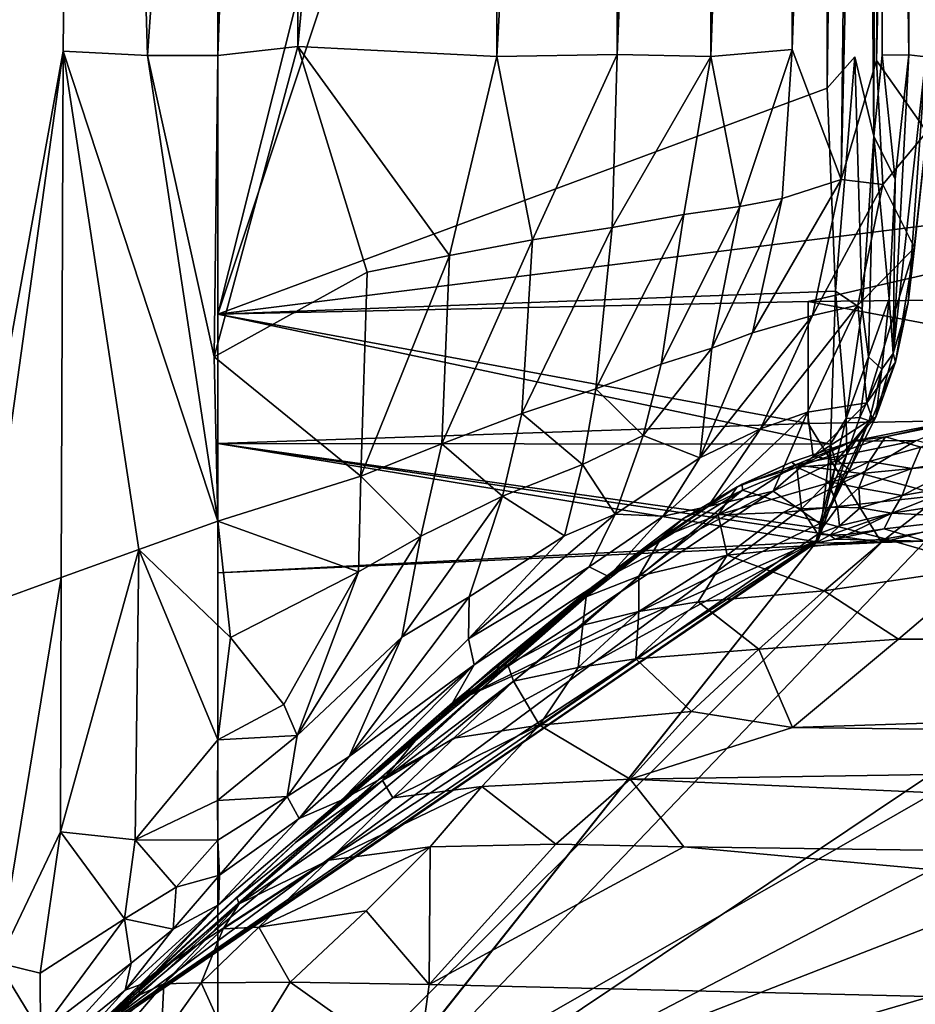
# Model space of a CAD drawing. Extents: x -16.3 to 16.9, y -48.2 to 48.2.
# Drawn here: x -12.1 to -4, y -43.3 to -34.4 of the extents above; entities that cross this region are included whole.
import ezdxf

# ---------------------------------------------------------------- set-up
doc = ezdxf.new("R2010")
doc.units = 0
doc.header["$MEASUREMENT"] = 0
doc.layers.add('seat', color=5, linetype='Continuous')

msp = doc.modelspace()

# ---------------------------------------------------------------- linework, layer by layer
at = {"layer": 'seat'}
for points, invisible_edges in [([(-15.125, 45.0631, 4.4793), (15.625, 45.0631, 4.4897), (15.625, -45.0631, 4.4793)], 12), ([(15.625, 45.0631, 4.4897), (-15.125, 45.0631, 4.4793), (-15.125, -45.0631, 4.4897)], 12), ([(-15.125, -45.0631, 4.4897), (-15.125, 45.0631, 4.4793), (15.625, -45.0631, 4.4793)], 2), ([(15.625, -45.0631, 4.4793), (15.625, 45.0631, 4.4897), (-15.125, -45.0631, 4.4897)], 2), ([(-10.2969, 45.0631, 7.6333), (-10.2969, -45.0631, 7.6333), (-13.0469, 45.0631, 7.6333)], 2), ([(-10.2969, -45.0631, 7.6333), (-13.0469, -45.0631, 7.6333), (-13.0469, 45.0631, 7.6333)], 12), ([(-10.2969, -45.0631, 7.6333), (-10.2969, 45.0631, 7.6333), (16.5964, 14.4997, 7.6333)], 14), ([(-10.2969, 45.0631, 7.6333), (-10.2969, -45.0631, 7.6333), (-10.2969, -14.2937, 14.1238)], 14), ([(-10.2969, 45.0631, 7.6333), (-10.2969, -14.344, 14.1537), (-10.2969, -45.0631, 7.6333)], 3), ([(16.6014, 14.2962, 7.6333), (-10.2969, -45.0631, 7.6333), (16.5964, 14.4997, 7.6333)], 15), ([(16.6076, -14.3003, 7.6333), (-10.2969, -45.0631, 7.6333), (16.6014, 14.2962, 7.6333)], 3), ([(-10.2969, -45.0631, 7.6333), (-10.2969, -14.4998, 14.1241), (-10.2969, -14.2937, 14.1238)], 15), ([(16.6076, -14.3003, 7.6333), (16.5983, -14.5003, 7.6333), (-10.2969, -45.0631, 7.6333)], 14), ([(-10.2969, -14.344, 14.1537), (-10.2969, -14.5266, 14.1572), (-10.2969, -45.0631, 7.6333)], 15), ([(-10.2969, -14.4998, 14.1241), (-10.2969, -45.0631, 7.6333), (-10.2969, -14.6992, 14.1341)], 3), ([(-10.2969, -45.0631, 7.6333), (16.5983, -14.5003, 7.6333), (16.5991, -14.7052, 7.6333)], 15), ([(-10.2969, -14.5266, 14.1572), (-10.2969, -14.7027, 14.173), (-10.2969, -45.0631, 7.6333)], 14), ([(-10.2969, -45.0631, 7.6333), (-10.2969, -37.024, 14.151), (-10.2969, -14.6992, 14.1341)], 13), ([(-10.2969, -45.0631, 7.6333), (-10.2969, -14.7027, 14.173), (-10.2969, -15.5, 14.151)], 13), ([(16.5991, -14.7052, 7.6333), (16.6296, -44.0168, 7.6334), (-10.2969, -45.0631, 7.6333)], 14), ([(-10.2969, -15.5, 14.151), (-10.2969, -37.0232, 14.1511), (-10.2969, -45.0631, 7.6333)], 14), ([(-4.794, -34.9815, 14.82), (-4.5431, -15.5008, 14.8952), (-4.5432, -34.6984, 14.8953)], 2), ([(-4.5432, -34.6984, 14.8953), (-4.5431, -15.5008, 14.8952), (-4.373, -35.4164, 15.021)], 1), ([(-10.2969, -37.0232, 14.1511), (-10.2969, -38.1921, 14.151), (-10.2969, -45.0631, 7.6333)], 14), ([(-10.2969, -38.1921, 14.151), (-10.2969, -37.024, 14.151), (-10.2969, -45.0631, 7.6333)], 14), ([(-10.2969, -39.3601, 14.151), (-10.2969, -38.1921, 14.151), (-10.2969, -45.0631, 7.6333)], 2), ([(-10.2969, -45.0631, 7.6333), (-10.2969, -38.1921, 14.151), (-10.2969, -39.3601, 14.151)], 1), ([(-4.8905, -39.0825, 14.4509), (-9.6367, -45.0631, 7.6333), (-10.2969, -39.3601, 14.151)], 2), ([(-9.6367, -45.0631, 7.6333), (-10.2969, -45.0631, 7.6333), (-10.2969, -39.3601, 14.151)], 12), ([(-10.2969, -45.0631, 7.6333), (16.6455, -41.8517, 11.2937), (16.507, -41.3421, 11.8806)], 1), ([(16.6344, -42.8316, 10.1784), (16.6455, -41.8517, 11.2937), (-10.2969, -45.0631, 7.6333)], 14), ([(16.6441, -43.3455, 9.5866), (16.6344, -42.8316, 10.1784), (-10.2969, -45.0631, 7.6333)], 14)]:
    msp.add_3dface(points, dxfattribs=dict(at, invisible_edges=invisible_edges))
for points in [[(-13.0468, -42.0988, 24.8743), (-11.5078, -15.3754, 25.328), (-13.0469, -14.7048, 24.8484)], [(-10.2969, -14.6992, 14.1341), (-10.2969, -37.024, 14.151), (-3.125, -15.476, 15.0189)], [(-10.2969, -37.0232, 14.1511), (-4.8129, -15.2388, 14.8189), (-4.794, -34.9815, 14.82)], [(-10.2969, -15.5, 14.151), (-4.8129, -15.2388, 14.8189), (-10.2969, -37.0232, 14.1511)], [(-4.8129, -15.2388, 14.8189), (-4.5431, -15.5008, 14.8952), (-4.794, -34.9815, 14.82)], [(-11.6926, -34.647, 25.2951), (-11.5078, -15.3754, 25.328), (-13.0468, -42.0988, 24.8743)], [(-10.9317, -34.6881, 25.3733), (-11.5078, -15.3754, 25.328), (-11.6926, -34.647, 25.2951)], [(-9.5953, -15.5274, 25.4218), (-11.5078, -15.3754, 25.328), (-10.9317, -34.6881, 25.3733)], [(-5.1537, -15.3567, 22.4633), (-5.8711, -15.4843, 23.802), (-5.8454, -34.6977, 23.7686)], [(-5.1085, -34.6318, 22.3561), (-5.1537, -15.3567, 22.4633), (-5.8454, -34.6977, 23.7686)], [(-5.1085, -34.6318, 22.3561), (-4.4354, -15.4244, 20.1168), (-5.1537, -15.3567, 22.4633)], [(-10.2969, -37.024, 14.151), (0.3851, -35.6872, 15.4375), (-3.125, -15.476, 15.0189)], [(-4.6684, -35.8066, 20.7931), (-4.4354, -15.4244, 20.1168), (-5.1085, -34.6318, 22.3561)], [(-4.208, -15.5001, 18.7347), (-4.4354, -15.4244, 20.1168), (-4.6684, -35.8066, 20.7931)], [(-4.1275, -15.4418, 15.3067), (-4.0559, -34.6808, 15.4355), (-4.3252, -15.5006, 15.0458)], [(-4.1275, -15.4418, 15.3067), (-4.0442, -15.4999, 15.504), (-4.0559, -34.6808, 15.4355)], [(-10.2969, -34.6881, 25.4376), (-9.5953, -15.5274, 25.4218), (-10.9317, -34.6881, 25.3733)], [(-9.5751, -34.6058, 25.4223), (-9.5953, -15.5274, 25.4218), (-10.2969, -34.6881, 25.4376)], [(-7.7881, -15.5774, 25.1265), (-9.5953, -15.5274, 25.4218), (-9.5751, -34.6058, 25.4223)], [(-6.7059, -15.4998, 24.6087), (-7.7881, -15.5774, 25.1265), (-7.778, -34.6962, 25.1226)], [(-6.691, -34.6789, 24.5984), (-6.7059, -15.4998, 24.6087), (-7.778, -34.6962, 25.1226)], [(-5.8711, -15.4843, 23.802), (-6.7059, -15.4998, 24.6087), (-6.691, -34.6789, 24.5984)], [(-5.8454, -34.6977, 23.7686), (-5.8711, -15.4843, 23.802), (-6.691, -34.6789, 24.5984)], [(-4.208, -15.5001, 18.7347), (-4.6684, -35.8066, 20.7931), (-4.348, -34.7338, 19.7475)], [(-4.5431, -15.5008, 14.8952), (-4.3252, -15.5006, 15.0458), (-4.373, -35.4164, 15.021)], [(-4.373, -35.4164, 15.021), (-4.3252, -15.5006, 15.0458), (-4.2965, -34.6854, 15.0707)], [(-3.8874, -15.4871, 16.7488), (-4.208, -15.5001, 18.7347), (-4.348, -34.7338, 19.7475)], [(-3.8923, -35.3765, 16.6701), (-3.8874, -15.4871, 16.7488), (-4.348, -34.7338, 19.7475)], [(-4.0559, -34.6808, 15.4355), (-4.2965, -34.6854, 15.0707), (-4.3252, -15.5006, 15.0458)], [(-4.0442, -15.4999, 15.504), (-3.9024, -34.6993, 15.9989), (-4.0559, -34.6808, 15.4355)], [(-4.0442, -15.4999, 15.504), (-3.9228, -15.5099, 15.8468), (-3.9024, -34.6993, 15.9989)], [(-7.778, -34.6962, 25.1226), (-7.7881, -15.5774, 25.1265), (-9.5751, -34.6058, 25.4223)], [(-12.3936, -39.65, 25.0742), (-11.6926, -34.647, 25.2951), (-13.0468, -42.0988, 24.8743)], [(-11.7119, -39.404, 25.2177), (-11.6926, -34.647, 25.2951), (-12.3936, -39.65, 25.0742)], [(-11.0097, -39.1514, 25.3031), (-11.6926, -34.647, 25.2951), (-11.7119, -39.404, 25.2177)], [(-11.6926, -34.647, 25.2951), (-10.297, -38.8944, 25.3081), (-10.9317, -34.6881, 25.3733)], [(-11.6926, -34.647, 25.2951), (-11.0097, -39.1514, 25.3031), (-10.297, -38.8944, 25.3081)], [(-10.297, -38.8944, 25.3081), (-10.3286, -37.4083, 25.3913), (-10.9317, -34.6881, 25.3733)], [(-10.3286, -37.4083, 25.3913), (-10.2969, -34.6881, 25.4376), (-10.9317, -34.6881, 25.3733)], [(-10.3286, -37.4083, 25.3913), (-9.5751, -34.6058, 25.4223), (-10.2969, -34.6881, 25.4376)], [(-8.9493, -36.6432, 25.3392), (-9.5751, -34.6058, 25.4223), (-10.3286, -37.4083, 25.3913)], [(-9.5751, -34.6058, 25.4223), (-8.2059, -36.4934, 25.2001), (-7.778, -34.6962, 25.1226)], [(-8.9493, -36.6432, 25.3392), (-8.2059, -36.4934, 25.2001), (-9.5751, -34.6058, 25.4223)], [(-6.691, -34.6789, 24.5984), (-7.778, -34.6962, 25.1226), (-7.4556, -36.3515, 24.9423)], [(-6.7364, -36.2414, 24.5267), (-6.691, -34.6789, 24.5984), (-7.4556, -36.3515, 24.9423)], [(-5.8454, -34.6977, 23.7686), (-6.691, -34.6789, 24.5984), (-6.7364, -36.2414, 24.5267)], [(-5.5837, -36.0528, 23.1903), (-5.1085, -34.6318, 22.3561), (-5.8454, -34.6977, 23.7686)], [(-5.1988, -35.9777, 22.3565), (-5.1085, -34.6318, 22.3561), (-5.5837, -36.0528, 23.1903)], [(-5.1085, -34.6318, 22.3561), (-5.1988, -35.9777, 22.3565), (-4.6684, -35.8066, 20.7931)], [(-4.373, -35.4164, 15.021), (-4.2965, -34.6854, 15.0707), (-4.1802, -35.803, 15.2748)], [(-4.2965, -34.6854, 15.0707), (-4.0559, -34.6808, 15.4355), (-4.1802, -35.803, 15.2748)], [(-4.199, -37.3806, 15.4059), (-4.0559, -34.6808, 15.4355), (-3.9024, -34.6993, 15.9989)], [(-4.1802, -35.803, 15.2748), (-4.0559, -34.6808, 15.4355), (-4.199, -37.3806, 15.4059)], [(-8.2059, -36.4934, 25.2001), (-7.4556, -36.3515, 24.9423), (-7.778, -34.6962, 25.1226)], [(-6.0895, -36.1228, 23.9363), (-5.8454, -34.6977, 23.7686), (-6.7364, -36.2414, 24.5267)], [(-5.8454, -34.6977, 23.7686), (-6.0895, -36.1228, 23.9363), (-5.5837, -36.0528, 23.1903)], [(-4.7178, -36.817, 14.7981), (-4.794, -34.9815, 14.82), (-4.5432, -34.6984, 14.8953)], [(-4.7178, -36.817, 14.7981), (-4.5432, -34.6984, 14.8953), (-4.4778, -36.9776, 14.8928)], [(-4.2896, -35.8527, 19.2141), (-4.348, -34.7338, 19.7475), (-4.6684, -35.8066, 20.7931)], [(-4.5432, -34.6984, 14.8953), (-4.373, -35.4164, 15.021), (-4.4778, -36.9776, 14.8928)], [(-4.348, -34.7338, 19.7475), (-4.2896, -35.8527, 19.2141), (-3.8923, -35.3765, 16.6701)], [(-4.199, -37.3806, 15.4059), (-3.9024, -34.6993, 15.9989), (-4.0636, -36.9188, 16.0382)], [(-3.9024, -34.6993, 15.9989), (-3.8923, -35.3765, 16.6701), (-4.0636, -36.9188, 16.0382)], [(-4.794, -34.9815, 14.82), (-4.7178, -36.817, 14.7981), (-10.2969, -37.0232, 14.1511)], [(-4.2896, -35.8527, 19.2141), (-4.0061, -36.4239, 16.682), (-3.8923, -35.3765, 16.6701)], [(-4.0636, -36.9188, 16.0382), (-3.8923, -35.3765, 16.6701), (-4.0061, -36.4239, 16.682)], [(-4.373, -35.4164, 15.021), (-4.42, -37.4084, 14.9223), (-4.4778, -36.9776, 14.8928)], [(-4.2345, -36.8846, 15.2022), (-4.42, -37.4084, 14.9223), (-4.373, -35.4164, 15.021)], [(-4.1802, -35.803, 15.2748), (-4.2345, -36.8846, 15.2022), (-4.373, -35.4164, 15.021)], [(-10.2969, -37.024, 14.151), (-4.9654, -36.909, 14.7616), (0.3851, -35.6872, 15.4375)], [(-4.9654, -36.909, 14.7616), (0.3681, -36.8544, 15.3009), (0.3851, -35.6872, 15.4375)], [(-4.6684, -35.8066, 20.7931), (-5.1988, -35.9777, 22.3565), (-5.4689, -37.1927, 22.3443)], [(-4.9276, -37.0372, 20.8139), (-4.6684, -35.8066, 20.7931), (-5.4689, -37.1927, 22.3443)], [(-4.2896, -35.8527, 19.2141), (-4.6684, -35.8066, 20.7931), (-4.9276, -37.0372, 20.8139)], [(-4.2345, -36.8846, 15.2022), (-4.1802, -35.803, 15.2748), (-4.199, -37.3806, 15.4059)], [(-4.5166, -36.942, 19.2773), (-4.2896, -35.8527, 19.2141), (-4.9276, -37.0372, 20.8139)], [(-4.0061, -36.4239, 16.682), (-4.2896, -35.8527, 19.2141), (-4.5166, -36.942, 19.2773)], [(-5.1988, -35.9777, 22.3565), (-5.5837, -36.0528, 23.1903), (-5.8352, -37.3326, 23.0812)], [(-5.4689, -37.1927, 22.3443), (-5.1988, -35.9777, 22.3565), (-5.8352, -37.3326, 23.0812)], [(-5.5837, -36.0528, 23.1903), (-6.0895, -36.1228, 23.9363), (-6.2919, -37.4773, 23.7536)], [(-5.8352, -37.3326, 23.0812), (-5.5837, -36.0528, 23.1903), (-6.2919, -37.4773, 23.7536)], [(-6.0895, -36.1228, 23.9363), (-6.7364, -36.2414, 24.5267), (-6.883, -37.6986, 24.3019)], [(-6.2919, -37.4773, 23.7536), (-6.0895, -36.1228, 23.9363), (-6.883, -37.6986, 24.3019)], [(-6.883, -37.6986, 24.3019), (-6.7364, -36.2414, 24.5267), (-7.5502, -37.9211, 24.7464)], [(-6.7364, -36.2414, 24.5267), (-7.4556, -36.3515, 24.9423), (-7.5502, -37.9211, 24.7464)], [(-7.5502, -37.9211, 24.7464), (-7.4556, -36.3515, 24.9423), (-8.2753, -38.1964, 25.0514)], [(-7.4556, -36.3515, 24.9423), (-8.2059, -36.4934, 25.2001), (-8.2753, -38.1964, 25.0514)], [(-4.5166, -36.942, 19.2773), (-4.4344, -37.8267, 16.9919), (-4.0061, -36.4239, 16.682)], [(-4.0061, -36.4239, 16.682), (-4.4344, -37.8267, 16.9919), (-4.1779, -37.4575, 16.0363)], [(-4.0636, -36.9188, 16.0382), (-4.0061, -36.4239, 16.682), (-4.1779, -37.4575, 16.0363)], [(-8.2059, -36.4934, 25.2001), (-8.9493, -36.6432, 25.3392), (-9.0067, -38.4878, 25.221)], [(-8.2753, -38.1964, 25.0514), (-8.2059, -36.4934, 25.2001), (-9.0067, -38.4878, 25.221)], [(-9.0067, -38.4878, 25.221), (-8.9493, -36.6432, 25.3392), (-10.3286, -37.4083, 25.3913)], [(-4.7178, -36.817, 14.7981), (-4.7649, -38.1995, 14.6358), (-10.2969, -37.0232, 14.1511)], [(-4.7649, -38.1995, 14.6358), (-4.7178, -36.817, 14.7981), (-4.6216, -37.9669, 14.7307)], [(-4.6216, -37.9669, 14.7307), (-4.7178, -36.817, 14.7981), (-4.4778, -36.9776, 14.8928)], [(-4.9654, -36.909, 14.7616), (-10.2969, -37.024, 14.151), (-4.9654, -38.0133, 14.6423)], [(0.3681, -36.8544, 15.3009), (-4.9654, -36.909, 14.7616), (0.3679, -37.9093, 15.0387)], [(0.3679, -37.9093, 15.0387), (-4.9654, -36.909, 14.7616), (-4.9654, -38.0133, 14.6423)], [(-4.2345, -36.8846, 15.2022), (-4.2991, -37.5198, 15.1382), (-4.42, -37.4084, 14.9223)], [(-4.2991, -37.5198, 15.1382), (-4.2345, -36.8846, 15.2022), (-4.199, -37.3806, 15.4059)], [(-4.5166, -36.942, 19.2773), (-4.9276, -37.0372, 20.8139), (-5.3972, -38.0594, 21.0362)], [(-5.3972, -38.0594, 21.0362), (-4.9703, -37.9101, 19.6389), (-4.5166, -36.942, 19.2773)], [(-4.9703, -37.9101, 19.6389), (-4.4344, -37.8267, 16.9919), (-4.5166, -36.942, 19.2773)], [(-4.42, -37.4084, 14.9223), (-4.6216, -37.9669, 14.7307), (-4.4778, -36.9776, 14.8928)], [(-4.1779, -37.4575, 16.0363), (-4.199, -37.3806, 15.4059), (-4.0636, -36.9188, 16.0382)], [(-10.2969, -37.0232, 14.1511), (-4.7649, -38.1995, 14.6358), (-10.2969, -38.1921, 14.151)], [(-4.9654, -38.0133, 14.6423), (-10.2969, -37.024, 14.151), (-10.2969, -38.1921, 14.151)], [(-4.9276, -37.0372, 20.8139), (-5.9424, -38.3233, 22.313), (-5.3972, -38.0594, 21.0362)], [(-4.9276, -37.0372, 20.8139), (-5.4689, -37.1927, 22.3443), (-5.9424, -38.3233, 22.313)], [(-5.4689, -37.1927, 22.3443), (-5.8352, -37.3326, 23.0812), (-5.9424, -38.3233, 22.313)], [(-5.8352, -37.3326, 23.0812), (-6.4544, -38.1192, 23.6079), (-5.9424, -38.3233, 22.313)], [(-6.4544, -38.1192, 23.6079), (-5.8352, -37.3326, 23.0812), (-6.2919, -37.4773, 23.7536)], [(-10.3286, -37.4083, 25.3913), (-10.297, -38.8944, 25.3081), (-9.0067, -38.4878, 25.221)], [(-4.6216, -37.9669, 14.7307), (-4.42, -37.4084, 14.9223), (-4.4981, -37.9568, 14.8698)], [(-4.4981, -37.9568, 14.8698), (-4.42, -37.4084, 14.9223), (-4.2991, -37.5198, 15.1382)], [(-4.3557, -37.9561, 15.3985), (-4.199, -37.3806, 15.4059), (-4.1779, -37.4575, 16.0363)], [(-4.3557, -37.9561, 15.3985), (-4.2991, -37.5198, 15.1382), (-4.199, -37.3806, 15.4059)], [(-6.883, -37.6986, 24.3019), (-6.4544, -38.1192, 23.6079), (-6.2919, -37.4773, 23.7536)], [(-4.2991, -37.5198, 15.1382), (-4.4137, -37.9885, 15.1064), (-4.4981, -37.9568, 14.8698)], [(-4.1779, -37.4575, 16.0363), (-4.4344, -37.8267, 16.9919), (-4.3863, -37.9676, 16.2293)], [(-4.4137, -37.9885, 15.1064), (-4.2991, -37.5198, 15.1382), (-4.3557, -37.9561, 15.3985)], [(-4.3863, -37.9676, 16.2293), (-4.3557, -37.9561, 15.3985), (-4.1779, -37.4575, 16.0363)], [(-7.5502, -37.9211, 24.7464), (-7.0037, -38.3827, 24.1223), (-6.883, -37.6986, 24.3019)], [(-7.0037, -38.3827, 24.1223), (-6.4544, -38.1192, 23.6079), (-6.883, -37.6986, 24.3019)], [(-4.9188, -38.309, 18.4258), (-4.4344, -37.8267, 16.9919), (-4.9703, -37.9101, 19.6389)], [(-4.3863, -37.9676, 16.2293), (-4.4344, -37.8267, 16.9919), (-4.9188, -38.309, 18.4258)], [(-8.2753, -38.1964, 25.0514), (-7.7251, -38.669, 24.651), (-7.5502, -37.9211, 24.7464)], [(-7.7251, -38.669, 24.651), (-7.0037, -38.3827, 24.1223), (-7.5502, -37.9211, 24.7464)], [(-4.9703, -37.9101, 19.6389), (-5.8678, -38.7608, 21.0576), (-5.2806, -38.6219, 18.8054)], [(-5.3972, -38.0594, 21.0362), (-5.8678, -38.7608, 21.0576), (-4.9703, -37.9101, 19.6389)], [(-5.2806, -38.6219, 18.8054), (-4.9188, -38.309, 18.4258), (-4.9703, -37.9101, 19.6389)], [(-4.9654, -38.0133, 14.6423), (-4.3036, -39.0871, 14.4638), (0.3679, -37.9093, 15.0387)], [(-4.7068, -38.3442, 16.6893), (-4.3863, -37.9676, 16.2293), (-4.9188, -38.309, 18.4258)], [(-4.7165, -38.368, 14.6443), (-4.7649, -38.1995, 14.6358), (-4.6216, -37.9669, 14.7307)], [(-4.6147, -38.2845, 14.7819), (-4.7165, -38.368, 14.6443), (-4.6216, -37.9669, 14.7307)], [(-4.7068, -38.3442, 16.6893), (-4.3557, -37.9561, 15.3985), (-4.3863, -37.9676, 16.2293)], [(-4.5912, -38.4275, 15.3172), (-4.3557, -37.9561, 15.3985), (-4.7068, -38.3442, 16.6893)], [(-4.4981, -37.9568, 14.8698), (-4.6147, -38.2845, 14.7819), (-4.6216, -37.9669, 14.7307)], [(-4.6147, -38.2845, 14.7819), (-4.4981, -37.9568, 14.8698), (-4.4137, -37.9885, 15.1064)], [(-4.5912, -38.4275, 15.3172), (-4.4137, -37.9885, 15.1064), (-4.3557, -37.9561, 15.3985)], [(-3.4293, -37.945, 20.0019), (-4.5625, -38.1701, 20.099), (-3.9895, -38.1653, 21.5333)], [(-4.268, -38.1329, 18.8589), (-4.5625, -38.1701, 20.099), (-3.4293, -37.945, 20.0019)], [(-4.3036, -39.0871, 14.4638), (0.3686, -38.9401, 14.6311), (0.3679, -37.9093, 15.0387)], [(-3.9473, -38.226, 16.6712), (-4.268, -38.1329, 18.8589), (-3.1318, -37.9015, 18.7725)], [(-3.1318, -37.9015, 18.7725), (-4.268, -38.1329, 18.8589), (-3.4293, -37.945, 20.0019)], [(-10.2969, -38.1921, 14.151), (-4.3036, -39.0871, 14.4638), (-4.9654, -38.0133, 14.6423)], [(-5.3972, -38.0594, 21.0362), (-5.9424, -38.3233, 22.313), (-6.2758, -38.849, 22.2886)], [(-6.2758, -38.849, 22.2886), (-5.8678, -38.7608, 21.0576), (-5.3972, -38.0594, 21.0362)], [(-4.7298, -38.6617, 14.7293), (-4.4137, -37.9885, 15.1064), (-4.5912, -38.4275, 15.3172)], [(-4.7298, -38.6617, 14.7293), (-4.6147, -38.2845, 14.7819), (-4.4137, -37.9885, 15.1064)], [(-6.4544, -38.1192, 23.6079), (-7.0037, -38.3827, 24.1223), (-6.7075, -38.8313, 23.3879)], [(-5.9424, -38.3233, 22.313), (-6.4544, -38.1192, 23.6079), (-6.7075, -38.8313, 23.3879)], [(-4.4156, -38.3558, 17.0359), (-5.0686, -38.4069, 19.2327), (-4.268, -38.1329, 18.8589)], [(-4.268, -38.1329, 18.8589), (-5.0686, -38.4069, 19.2327), (-4.5625, -38.1701, 20.099)], [(-4.268, -38.1329, 18.8589), (-3.9473, -38.226, 16.6712), (-4.4156, -38.3558, 17.0359)], [(-10.2969, -38.1921, 14.151), (-10.2969, -39.3601, 14.151), (-4.3036, -39.0871, 14.4638)], [(-10.2969, -38.1921, 14.151), (-4.8905, -39.0825, 14.4509), (-10.2969, -39.3601, 14.151)], [(-4.7649, -38.1995, 14.6358), (-4.8502, -38.9605, 14.4819), (-10.2969, -38.1921, 14.151)], [(-10.2969, -38.1921, 14.151), (-4.8502, -38.9605, 14.4819), (-4.8905, -39.0825, 14.4509)], [(-9.0067, -38.4878, 25.221), (-8.4631, -39.0299, 24.9628), (-8.2753, -38.1964, 25.0514)], [(-8.4631, -39.0299, 24.9628), (-7.7251, -38.669, 24.651), (-8.2753, -38.1964, 25.0514)], [(-4.5625, -38.1701, 20.099), (-5.1145, -38.3598, 20.2161), (-5.0802, -38.385, 21.4626)], [(-5.0686, -38.4069, 19.2327), (-5.1145, -38.3598, 20.2161), (-4.5625, -38.1701, 20.099)], [(-4.5625, -38.1701, 20.099), (-5.0802, -38.385, 21.4626), (-3.9895, -38.1653, 21.5333)], [(-3.9895, -38.1653, 21.5333), (-5.0802, -38.385, 21.4626), (-4.4868, -38.4634, 22.4324)], [(-4.7632, -38.6132, 14.5955), (-4.8502, -38.9605, 14.4819), (-4.7649, -38.1995, 14.6358)], [(-4.7649, -38.1995, 14.6358), (-4.7165, -38.368, 14.6443), (-4.7632, -38.6132, 14.5955)], [(-3.9895, -38.1653, 21.5333), (-4.4868, -38.4634, 22.4324), (-3.3164, -38.3486, 22.4966)], [(-4.4156, -38.3558, 17.0359), (-3.9473, -38.226, 16.6712), (-4.0294, -38.4191, 15.5384)], [(-3.447, -38.3208, 15.327), (-4.0294, -38.4191, 15.5384), (-3.9473, -38.226, 16.6712)], [(-5.9424, -38.3233, 22.313), (-6.7075, -38.8313, 23.3879), (-6.2758, -38.849, 22.2886)], [(-4.7068, -38.3442, 16.6893), (-4.9188, -38.309, 18.4258), (-5.2806, -38.6219, 18.8054)], [(-4.7632, -38.6132, 14.5955), (-4.6147, -38.2845, 14.7819), (-4.7298, -38.6617, 14.7293)], [(-4.7165, -38.368, 14.6443), (-4.6147, -38.2845, 14.7819), (-4.7632, -38.6132, 14.5955)], [(-4.1176, -38.662, 14.8029), (-4.0294, -38.4191, 15.5384), (-3.447, -38.3208, 15.327)], [(-3.447, -38.3208, 15.327), (-3.5671, -38.5646, 14.7788), (-4.1176, -38.662, 14.8029)], [(-7.0037, -38.3827, 24.1223), (-7.7251, -38.669, 24.651), (-7.1649, -39.0282, 23.8846)], [(-6.7075, -38.8313, 23.3879), (-7.0037, -38.3827, 24.1223), (-7.1649, -39.0282, 23.8846)], [(-5.0802, -38.385, 21.4626), (-5.7775, -38.8382, 22.6212), (-4.4868, -38.4634, 22.4324)], [(-5.0802, -38.385, 21.4626), (-5.608, -38.5833, 21.4558), (-5.7775, -38.8382, 22.6212)], [(-5.1145, -38.3598, 20.2161), (-5.608, -38.5833, 21.4558), (-5.0802, -38.385, 21.4626)], [(-5.608, -38.5833, 21.4558), (-5.1145, -38.3598, 20.2161), (-5.5601, -38.5605, 20.792)], [(-5.5601, -38.5605, 20.792), (-5.1145, -38.3598, 20.2161), (-5.0686, -38.4069, 19.2327)], [(-5.5601, -38.5605, 20.792), (-5.0686, -38.4069, 19.2327), (-5.5583, -38.615, 20.2457)], [(-5.0243, -38.7842, 16.67), (-5.5583, -38.615, 20.2457), (-5.0686, -38.4069, 19.2327)], [(-4.8613, -38.9157, 15.1411), (-4.7068, -38.3442, 16.6893), (-5.2806, -38.6219, 18.8054)], [(-4.4156, -38.3558, 17.0359), (-4.7815, -38.5371, 17.0555), (-5.0686, -38.4069, 19.2327)], [(-4.7815, -38.5371, 17.0555), (-5.0243, -38.7842, 16.67), (-5.0686, -38.4069, 19.2327)], [(-4.8613, -38.9157, 15.1411), (-4.5912, -38.4275, 15.3172), (-4.7068, -38.3442, 16.6893)], [(-4.7898, -38.8251, 14.9154), (-4.5912, -38.4275, 15.3172), (-4.8613, -38.9157, 15.1411)], [(-4.7898, -38.8251, 14.9154), (-4.7298, -38.6617, 14.7293), (-4.5912, -38.4275, 15.3172)], [(-4.7815, -38.5371, 17.0555), (-4.4156, -38.3558, 17.0359), (-4.5067, -38.5924, 15.6246)], [(-4.5067, -38.5924, 15.6246), (-4.4156, -38.3558, 17.0359), (-4.0294, -38.4191, 15.5384)], [(-4.5067, -38.5924, 15.6246), (-4.0294, -38.4191, 15.5384), (-4.1176, -38.662, 14.8029)], [(-3.3164, -38.3486, 22.4966), (-4.4868, -38.4634, 22.4324), (-3.7612, -38.6592, 23.117)], [(-10.297, -38.8944, 25.3081), (-9.0271, -39.353, 25.095), (-9.0067, -38.4878, 25.221)], [(-9.0271, -39.353, 25.095), (-8.4631, -39.0299, 24.9628), (-9.0067, -38.4878, 25.221)], [(-4.4868, -38.4634, 22.4324), (-5.7775, -38.8382, 22.6212), (-5.1898, -38.8153, 23.0149)], [(-4.4868, -38.4634, 22.4324), (-5.1898, -38.8153, 23.0149), (-3.7612, -38.6592, 23.117)], [(-5.608, -38.5833, 21.4558), (-6.2892, -39.0415, 22.4946), (-5.7775, -38.8382, 22.6212)], [(-6.2892, -39.0415, 22.4946), (-5.608, -38.5833, 21.4558), (-6.0971, -38.8746, 21.8421)], [(-6.0971, -38.8746, 21.8421), (-5.608, -38.5833, 21.4558), (-5.5601, -38.5605, 20.792)], [(-5.5601, -38.5605, 20.792), (-5.5583, -38.615, 20.2457), (-6.0971, -38.8746, 21.8421)], [(-5.0243, -38.7842, 16.67), (-4.7815, -38.5371, 17.0555), (-4.7019, -38.769, 15.2722)], [(-4.7019, -38.769, 15.2722), (-4.7815, -38.5371, 17.0555), (-4.5067, -38.5924, 15.6246)], [(-4.7019, -38.769, 15.2722), (-4.5067, -38.5924, 15.6246), (-4.4954, -38.7746, 14.8294)], [(-4.4954, -38.7746, 14.8294), (-4.5067, -38.5924, 15.6246), (-4.1176, -38.662, 14.8029)], [(-3.6049, -38.7282, 14.5802), (-4.2091, -38.8225, 14.5777), (-3.5671, -38.5646, 14.7788)], [(-3.5671, -38.5646, 14.7788), (-4.2091, -38.8225, 14.5777), (-4.1176, -38.662, 14.8029)], [(-5.5583, -38.615, 20.2457), (-5.0243, -38.7842, 16.67), (-11.5398, -43.6086, 24.7572)], [(-11.5398, -43.6086, 24.7572), (-6.6302, -39.2777, 22.2511), (-5.5583, -38.615, 20.2457)], [(-8.6358, -39.9427, 24.7586), (-8.0284, -39.5794, 24.4845), (-7.7251, -38.669, 24.651)], [(-8.4631, -39.0299, 24.9628), (-8.6358, -39.9427, 24.7586), (-7.7251, -38.669, 24.651)], [(-4.8613, -38.9157, 15.1411), (-5.2806, -38.6219, 18.8054), (-8.1781, -40.5356, 23.5828)], [(-8.1781, -40.5356, 23.5828), (-5.2806, -38.6219, 18.8054), (-6.7682, -39.3943, 22.3493)], [(-7.1649, -39.0282, 23.8846), (-7.7251, -38.669, 24.651), (-8.0284, -39.5794, 24.4845)], [(-5.8678, -38.7608, 21.0576), (-6.7682, -39.3943, 22.3493), (-5.2806, -38.6219, 18.8054)], [(-5.5583, -38.615, 20.2457), (-6.6302, -39.2777, 22.2511), (-6.0971, -38.8746, 21.8421)], [(-3.7612, -38.6592, 23.117), (-5.1898, -38.8153, 23.0149), (-4.2668, -39.0533, 23.6563)], [(-4.8723, -39.0587, 14.4786), (-4.7632, -38.6132, 14.5955), (-4.7298, -38.6617, 14.7293)], [(-4.8502, -38.9605, 14.4819), (-4.7632, -38.6132, 14.5955), (-4.8723, -39.0587, 14.4786)], [(-4.8723, -39.0587, 14.4786), (-4.7298, -38.6617, 14.7293), (-4.7898, -38.8251, 14.9154)], [(-4.1176, -38.662, 14.8029), (-4.2091, -38.8225, 14.5777), (-4.4954, -38.7746, 14.8294)], [(-4.2668, -39.0533, 23.6563), (-2.7369, -38.7842, 23.3877), (-3.7612, -38.6592, 23.117)], [(-5.0243, -38.7842, 16.67), (-4.8787, -39.0123, 14.7638), (-11.5398, -43.6086, 24.7572)], [(11.3369, -38.7689, 14.8248), (5.7397, -38.8172, 14.7711), (-10.2969, -45.0631, 7.6333)], [(14.894, -39.4329, 14.0765), (11.3369, -38.7689, 14.8248), (-10.2969, -45.0631, 7.6333)], [(-6.7682, -39.3943, 22.3493), (-5.8678, -38.7608, 21.0576), (-6.2758, -38.849, 22.2886)], [(-4.7019, -38.769, 15.2722), (-4.8787, -39.0123, 14.7638), (-5.0243, -38.7842, 16.67)], [(-4.6814, -38.9359, 14.6366), (-4.8787, -39.0123, 14.7638), (-4.7019, -38.769, 15.2722)], [(-4.4954, -38.7746, 14.8294), (-4.6814, -38.9359, 14.6366), (-4.7019, -38.769, 15.2722)], [(-4.2091, -38.8225, 14.5777), (-4.6814, -38.9359, 14.6366), (-4.4954, -38.7746, 14.8294)], [(-3.3836, -39.3098, 23.9751), (-2.7369, -38.7842, 23.3877), (-4.2668, -39.0533, 23.6563)], [(-3.3985, -38.8641, 14.5093), (-4.2091, -38.8225, 14.5777), (-3.6049, -38.7282, 14.5802)], [(-10.2969, -45.0631, 7.6333), (5.7397, -38.8172, 14.7711), (0.3686, -38.9401, 14.6311)], [(-6.7075, -38.8313, 23.3879), (-8.0328, -39.9588, 24.2114), (-6.9435, -39.3063, 23.1692)], [(-8.0328, -39.9588, 24.2114), (-6.7075, -38.8313, 23.3879), (-7.1649, -39.0282, 23.8846)], [(-6.2758, -38.849, 22.2886), (-6.7075, -38.8313, 23.3879), (-6.9435, -39.3063, 23.1692)], [(-6.9435, -39.3063, 23.1692), (-6.7682, -39.3943, 22.3493), (-6.2758, -38.849, 22.2886)], [(-5.7775, -38.8382, 22.6212), (-6.2892, -39.0415, 22.4946), (-6.4935, -39.3909, 23.3381)], [(-5.7775, -38.8382, 22.6212), (-6.4935, -39.3909, 23.3381), (-5.6965, -39.2028, 23.5211)], [(-5.1898, -38.8153, 23.0149), (-5.7775, -38.8382, 22.6212), (-5.6965, -39.2028, 23.5211)], [(-5.1898, -38.8153, 23.0149), (-5.6965, -39.2028, 23.5211), (-4.2668, -39.0533, 23.6563)], [(-4.7898, -38.8251, 14.9154), (-4.8613, -38.9157, 15.1411), (-4.8723, -39.0587, 14.4786)], [(-4.7685, -39.0197, 14.5392), (-4.6814, -38.9359, 14.6366), (-4.2091, -38.8225, 14.5777)], [(-4.6094, -39.0145, 14.4943), (-4.7685, -39.0197, 14.5392), (-4.2091, -38.8225, 14.5777)], [(-4.2803, -38.9631, 14.4881), (-4.6094, -39.0145, 14.4943), (-4.2091, -38.8225, 14.5777)], [(-3.3985, -38.8641, 14.5093), (-4.2803, -38.9631, 14.4881), (-4.2091, -38.8225, 14.5777)], [(-3.905, -39.0743, 14.4775), (-4.2803, -38.9631, 14.4881), (-3.3985, -38.8641, 14.5093)], [(-10.1833, -39.9456, 25.2414), (-10.297, -38.8944, 25.3081), (-11.0097, -39.1514, 25.3031)], [(-10.1833, -39.9456, 25.2414), (-9.0271, -39.353, 25.095), (-10.297, -38.8944, 25.3081)], [(0.3686, -38.9401, 14.6311), (-4.3036, -39.0871, 14.4638), (-10.2969, -45.0631, 7.6333)], [(-9.6367, -45.0631, 7.6333), (2.2258, -38.8746, 14.7056), (16.5451, -45.063, 7.6349)], [(-9.6367, -45.0631, 7.6333), (-0.5284, -38.9489, 14.6195), (2.2258, -38.8746, 14.7056)], [(-3.905, -39.0743, 14.4775), (-0.5284, -38.9489, 14.6195), (-9.6367, -45.0631, 7.6333)], [(-8.1781, -40.5356, 23.5828), (-4.8723, -39.0587, 14.4786), (-4.8613, -38.9157, 15.1411)], [(-6.9235, -39.4932, 22.8357), (-6.2892, -39.0415, 22.4946), (-6.0971, -38.8746, 21.8421)], [(-6.9235, -39.4932, 22.8357), (-6.0971, -38.8746, 21.8421), (-6.6302, -39.2777, 22.2511)], [(-4.8502, -38.9605, 14.4819), (-4.8723, -39.0587, 14.4786), (-4.8905, -39.0825, 14.4509)], [(-4.6814, -38.9359, 14.6366), (-4.7685, -39.0197, 14.5392), (-4.8787, -39.0123, 14.7638)], [(-4.8787, -39.0123, 14.7638), (-4.9001, -39.0941, 14.4526), (-11.5398, -43.6086, 24.7572)], [(-9.5812, -40.832, 24.9242), (-8.6358, -39.9427, 24.7586), (-8.4631, -39.0299, 24.9628)], [(-9.0271, -39.353, 25.095), (-9.5812, -40.832, 24.9242), (-8.4631, -39.0299, 24.9628)], [(-8.0284, -39.5794, 24.4845), (-8.0328, -39.9588, 24.2114), (-7.1649, -39.0282, 23.8846)], [(-6.2892, -39.0415, 22.4946), (-6.9697, -39.5786, 23.1619), (-6.4935, -39.3909, 23.3381)], [(-6.9697, -39.5786, 23.1619), (-6.2892, -39.0415, 22.4946), (-6.9235, -39.4932, 22.8357)], [(-4.8787, -39.0123, 14.7638), (-4.7685, -39.0197, 14.5392), (-4.9001, -39.0941, 14.4526)], [(-4.7685, -39.0197, 14.5392), (-4.7225, -39.0571, 14.4726), (-4.9001, -39.0941, 14.4526)], [(-4.7685, -39.0197, 14.5392), (-4.6094, -39.0145, 14.4943), (-4.7225, -39.0571, 14.4726)], [(-3.905, -39.0743, 14.4775), (-4.7225, -39.0571, 14.4726), (-4.2803, -38.9631, 14.4881)], [(-4.2803, -38.9631, 14.4881), (-4.7225, -39.0571, 14.4726), (-4.6094, -39.0145, 14.4943)], [(-10.8671, -42.9749, 24.5997), (-11.6567, -43.7109, 24.7777), (-4.8723, -39.0587, 14.4786)], [(-4.8723, -39.0587, 14.4786), (-11.6567, -43.7109, 24.7777), (-4.8905, -39.0825, 14.4509)], [(-9.6367, -45.0631, 7.6333), (-4.8905, -39.0825, 14.4509), (-11.6567, -43.7109, 24.7777)], [(-9.6367, -45.0631, 7.6333), (-11.5398, -43.6086, 24.7572), (-4.9001, -39.0941, 14.4526)], [(-9.1791, -41.4158, 24.0895), (-10.8671, -42.9749, 24.5997), (-4.8723, -39.0587, 14.4786)], [(-10.2969, -45.0631, 7.6333), (-4.3036, -39.0871, 14.4638), (-10.2969, -39.3601, 14.151)], [(-4.9001, -39.0941, 14.4526), (-3.905, -39.0743, 14.4775), (-9.6367, -45.0631, 7.6333)], [(-9.1791, -41.4158, 24.0895), (-4.8723, -39.0587, 14.4786), (-8.1781, -40.5356, 23.5828)], [(-4.2668, -39.0533, 23.6563), (-5.6965, -39.2028, 23.5211), (-4.8221, -39.5232, 24.0959)], [(-4.7225, -39.0571, 14.4726), (-3.905, -39.0743, 14.4775), (-4.9001, -39.0941, 14.4526)], [(-4.2668, -39.0533, 23.6563), (-4.8221, -39.5232, 24.0959), (-3.3836, -39.3098, 23.9751)], [(-11.0423, -41.7725, 25.1006), (-11.0097, -39.1514, 25.3031), (-11.7171, -41.7003, 25.1198)], [(-11.7171, -41.7003, 25.1198), (-11.0097, -39.1514, 25.3031), (-11.7119, -39.404, 25.2177)], [(-11.0097, -39.1514, 25.3031), (-11.0423, -41.7725, 25.1006), (-10.2968, -40.8703, 25.0992)], [(-10.1833, -39.9456, 25.2414), (-11.0097, -39.1514, 25.3031), (-10.2968, -40.8703, 25.0992)], [(-5.6965, -39.2028, 23.5211), (-6.4935, -39.3909, 23.3381), (-6.4961, -39.7114, 23.8859)], [(-6.4961, -39.7114, 23.8859), (-5.9599, -39.6245, 23.983), (-5.6965, -39.2028, 23.5211)], [(-5.6965, -39.2028, 23.5211), (-5.9599, -39.6245, 23.983), (-4.8221, -39.5232, 24.0959)], [(-11.5398, -43.6086, 24.7572), (-9.5957, -41.7983, 24.2898), (-6.6302, -39.2777, 22.2511)], [(-9.5957, -41.7983, 24.2898), (-8.8563, -41.1377, 23.947), (-6.6302, -39.2777, 22.2511)], [(-6.6302, -39.2777, 22.2511), (-8.8563, -41.1377, 23.947), (-7.8155, -40.2295, 23.4034)], [(-6.9435, -39.3063, 23.1692), (-8.0328, -39.9588, 24.2114), (-7.9807, -40.1919, 23.8668)], [(-7.9807, -40.1919, 23.8668), (-6.7682, -39.3943, 22.3493), (-6.9435, -39.3063, 23.1692)], [(-7.8155, -40.2295, 23.4034), (-6.9235, -39.4932, 22.8357), (-6.6302, -39.2777, 22.2511)], [(-3.3836, -39.3098, 23.9751), (-4.8221, -39.5232, 24.0959), (-4.1491, -39.9616, 24.4319)], [(-4.1491, -39.9616, 24.4319), (12.7536, -39.787, 24.2942), (-3.3836, -39.3098, 23.9751)], [(-12.2839, -42.8859, 25.0175), (-11.7119, -39.404, 25.2177), (-12.3936, -39.65, 25.0742)], [(-11.7171, -41.7003, 25.1198), (-11.7119, -39.404, 25.2177), (-12.2839, -42.8859, 25.0175)], [(-10.1833, -39.9456, 25.2414), (-9.7005, -40.5521, 25.0405), (-9.0271, -39.353, 25.095)], [(-9.7005, -40.5521, 25.0405), (-9.5812, -40.832, 24.9242), (-9.0271, -39.353, 25.095)], [(-8.1781, -40.5356, 23.5828), (-6.7682, -39.3943, 22.3493), (-7.9807, -40.1919, 23.8668)], [(-6.4935, -39.3909, 23.3381), (-7.0019, -39.8325, 23.7506), (-6.4961, -39.7114, 23.8859)], [(-6.4935, -39.3909, 23.3381), (-6.9697, -39.5786, 23.1619), (-7.0019, -39.8325, 23.7506)], [(-10.2969, -45.0631, 7.6333), (15.5303, -40.0501, 13.3553), (14.894, -39.4329, 14.0765)], [(-7.8155, -40.2295, 23.4034), (-7.6788, -40.1938, 23.711), (-6.9235, -39.4932, 22.8357)], [(-7.6788, -40.1938, 23.711), (-6.9697, -39.5786, 23.1619), (-6.9235, -39.4932, 22.8357)], [(-8.6358, -39.9427, 24.7586), (-9.1122, -41.0204, 24.508), (-8.0284, -39.5794, 24.4845)], [(-8.0284, -39.5794, 24.4845), (-9.1122, -41.0204, 24.508), (-8.0328, -39.9588, 24.2114)], [(-6.9697, -39.5786, 23.1619), (-7.6788, -40.1938, 23.711), (-7.0019, -39.8325, 23.7506)], [(-4.8221, -39.5232, 24.0959), (-5.9599, -39.6245, 23.983), (-5.4116, -40.0506, 24.4347)], [(-5.4116, -40.0506, 24.4347), (-4.1491, -39.9616, 24.4319), (-4.8221, -39.5232, 24.0959)], [(-5.9599, -39.6245, 23.983), (-6.5208, -40.1386, 24.3224), (-5.4116, -40.0506, 24.4347)], [(-6.5208, -40.1386, 24.3224), (-5.9599, -39.6245, 23.983), (-6.4961, -39.7114, 23.8859)], [(-6.4961, -39.7114, 23.8859), (-7.0019, -39.8325, 23.7506), (-7.0415, -40.2149, 24.2256)], [(-7.0415, -40.2149, 24.2256), (-6.5208, -40.1386, 24.3224), (-6.4961, -39.7114, 23.8859)], [(-7.0019, -39.8325, 23.7506), (-7.6788, -40.1938, 23.711), (-7.6254, -40.3412, 24.0577)], [(-7.0019, -39.8325, 23.7506), (-7.6254, -40.3412, 24.0577), (-7.0415, -40.2149, 24.2256)], [(12.6109, -40.1877, 24.5384), (12.7536, -39.787, 24.2942), (-4.1491, -39.9616, 24.4319)], [(-10.1833, -39.9456, 25.2414), (-10.2968, -40.8703, 25.0992), (-9.7005, -40.5521, 25.0405)], [(-9.5812, -40.832, 24.9242), (-9.6721, -41.3805, 24.7455), (-8.6358, -39.9427, 24.7586)], [(-9.6721, -41.3805, 24.7455), (-9.1122, -41.0204, 24.508), (-8.6358, -39.9427, 24.7586)], [(-8.0328, -39.9588, 24.2114), (-9.1122, -41.0204, 24.508), (-7.9807, -40.1919, 23.8668)], [(-5.1082, -40.7594, 24.7643), (-4.1491, -39.9616, 24.4319), (-5.4116, -40.0506, 24.4347)], [(-5.1082, -40.7594, 24.7643), (12.6109, -40.1877, 24.5384), (-4.1491, -39.9616, 24.4319)], [(16.2111, -40.7971, 12.5004), (15.5303, -40.0501, 13.3553), (-10.2969, -45.0631, 7.6333)], [(-5.4116, -40.0506, 24.4347), (-6.5208, -40.1386, 24.3224), (-6.0187, -40.6144, 24.6827)], [(-6.0187, -40.6144, 24.6827), (-5.1082, -40.7594, 24.7643), (-5.4116, -40.0506, 24.4347)], [(-9.5626, -41.5794, 24.5093), (-9.1791, -41.4158, 24.0895), (-7.9807, -40.1919, 23.8668)], [(-7.9807, -40.1919, 23.8668), (-9.1122, -41.0204, 24.508), (-9.5626, -41.5794, 24.5093)], [(-9.1791, -41.4158, 24.0895), (-8.1781, -40.5356, 23.5828), (-7.9807, -40.1919, 23.8668)], [(-7.6788, -40.1938, 23.711), (-8.4728, -40.8281, 23.9278), (-8.8096, -41.2362, 24.3087)], [(-7.6254, -40.3412, 24.0577), (-7.6788, -40.1938, 23.711), (-8.8096, -41.2362, 24.3087)], [(-8.4728, -40.8281, 23.9278), (-7.6788, -40.1938, 23.711), (-7.8155, -40.2295, 23.4034)], [(-6.5208, -40.1386, 24.3224), (-7.3928, -40.7388, 24.5526), (-6.0187, -40.6144, 24.6827)], [(-7.3928, -40.7388, 24.5526), (-6.5208, -40.1386, 24.3224), (-7.0415, -40.2149, 24.2256)], [(10.7329, -40.9586, 24.8216), (12.6109, -40.1877, 24.5384), (-5.1082, -40.7594, 24.7643)], [(-7.8155, -40.2295, 23.4034), (-8.8563, -41.1377, 23.947), (-8.4728, -40.8281, 23.9278)], [(-7.0415, -40.2149, 24.2256), (-7.6254, -40.3412, 24.0577), (-7.3928, -40.7388, 24.5526)], [(-8.8096, -41.2362, 24.3087), (-8.1662, -40.8552, 24.3285), (-7.6254, -40.3412, 24.0577)], [(-7.6254, -40.3412, 24.0577), (-8.1662, -40.8552, 24.3285), (-7.3928, -40.7388, 24.5526)], [(-10.2968, -40.8703, 25.0992), (-9.5812, -40.832, 24.9242), (-9.7005, -40.5521, 25.0405)], [(-6.0187, -40.6144, 24.6827), (-7.3928, -40.7388, 24.5526), (-6.5734, -41.2248, 24.8631)], [(-6.5734, -41.2248, 24.8631), (-5.1082, -40.7594, 24.7643), (-6.0187, -40.6144, 24.6827)], [(-7.3928, -40.7388, 24.5526), (-8.1662, -40.8552, 24.3285), (-8.7154, -41.3932, 24.5491)], [(-8.7154, -41.3932, 24.5491), (-7.9114, -41.2929, 24.7457), (-7.3928, -40.7388, 24.5526)], [(-7.3928, -40.7388, 24.5526), (-7.9114, -41.2929, 24.7457), (-6.5734, -41.2248, 24.8631)], [(16.507, -41.3421, 11.8806), (16.2111, -40.7971, 12.5004), (-10.2969, -45.0631, 7.6333)], [(-9.5957, -41.7983, 24.2898), (-8.8096, -41.2362, 24.3087), (-8.4728, -40.8281, 23.9278)], [(-8.4728, -40.8281, 23.9278), (-8.8563, -41.1377, 23.947), (-9.5957, -41.7983, 24.2898)], [(-5.1082, -40.7594, 24.7643), (-6.5734, -41.2248, 24.8631), (10.7329, -40.9586, 24.8216)], [(-10.3007, -41.4166, 25.0118), (-10.2968, -40.8703, 25.0992), (-11.0423, -41.7725, 25.1006)], [(-10.3007, -41.4166, 25.0118), (-9.6721, -41.3805, 24.7455), (-9.5812, -40.832, 24.9242)], [(-10.2968, -40.8703, 25.0992), (-10.3007, -41.4166, 25.0118), (-9.5812, -40.832, 24.9242)], [(-8.8096, -41.2362, 24.3087), (-8.7154, -41.3932, 24.5491), (-8.1662, -40.8552, 24.3285)], [(10.7329, -40.9586, 24.8216), (-6.5734, -41.2248, 24.8631), (13.0177, -42.1007, 25.0224)], [(-9.1122, -41.0204, 24.508), (-9.6721, -41.3805, 24.7455), (-9.5626, -41.5794, 24.5093)], [(-10.126, -42.2986, 24.5133), (-10.103, -42.3504, 24.6207), (-8.8096, -41.2362, 24.3087)], [(-10.126, -42.2986, 24.5133), (-8.8096, -41.2362, 24.3087), (-9.5957, -41.7983, 24.2898)], [(-10.103, -42.3504, 24.6207), (-8.7154, -41.3932, 24.5491), (-8.8096, -41.2362, 24.3087)], [(-6.5734, -41.2248, 24.8631), (-7.9114, -41.2929, 24.7457), (-7.2442, -41.8126, 24.9683)], [(-6.5734, -41.2248, 24.8631), (-7.2442, -41.8126, 24.9683), (-6.0888, -41.8367, 24.9926)], [(-6.5734, -41.2248, 24.8631), (-6.0888, -41.8367, 24.9926), (13.0177, -42.1007, 25.0224)], [(-8.3796, -41.8373, 24.8826), (-7.9114, -41.2929, 24.7457), (-9.2938, -41.9567, 24.7169)], [(-9.2938, -41.9567, 24.7169), (-7.9114, -41.2929, 24.7457), (-8.7154, -41.3932, 24.5491)], [(-7.9114, -41.2929, 24.7457), (-8.3796, -41.8373, 24.8826), (-7.2442, -41.8126, 24.9683)], [(-10.2969, -41.7757, 24.8993), (-10.3007, -41.4166, 25.0118), (-11.0423, -41.7725, 25.1006)], [(-10.8671, -42.9749, 24.5997), (-9.1791, -41.4158, 24.0895), (-10.2908, -42.3616, 24.6016)], [(-10.3007, -41.4166, 25.0118), (-10.2969, -41.7757, 24.8993), (-9.6721, -41.3805, 24.7455)], [(-9.6721, -41.3805, 24.7455), (-10.2969, -41.7757, 24.8993), (-10.2805, -42.0915, 24.7815)], [(-9.1791, -41.4158, 24.0895), (-9.5626, -41.5794, 24.5093), (-10.2908, -42.3616, 24.6016)], [(-9.6721, -41.3805, 24.7455), (-10.2805, -42.0915, 24.7815), (-9.5626, -41.5794, 24.5093)], [(-8.7154, -41.3932, 24.5491), (-10.103, -42.3504, 24.6207), (-9.2938, -41.9567, 24.7169)], [(-9.5626, -41.5794, 24.5093), (-10.2805, -42.0915, 24.7815), (-10.2908, -42.3616, 24.6016)], [(-11.9027, -42.977, 25.031), (-11.7171, -41.7003, 25.1198), (-12.2839, -42.8859, 25.0175)], [(-11.1399, -42.4878, 25.0132), (-11.7171, -41.7003, 25.1198), (-11.9027, -42.977, 25.031)], [(-11.1399, -42.4878, 25.0132), (-11.0423, -41.7725, 25.1006), (-11.7171, -41.7003, 25.1198)], [(-10.126, -42.2986, 24.5133), (-9.5957, -41.7983, 24.2898), (-11.5398, -43.6086, 24.7572)], [(-11.1399, -42.4878, 25.0132), (-10.6734, -42.2021, 24.9437), (-11.0423, -41.7725, 25.1006)], [(-10.6734, -42.2021, 24.9437), (-10.2969, -41.7757, 24.8993), (-11.0423, -41.7725, 25.1006)], [(-10.6734, -42.2021, 24.9437), (-10.2805, -42.0915, 24.7815), (-10.2969, -41.7757, 24.8993)], [(-8.3796, -41.8373, 24.8826), (-9.2938, -41.9567, 24.7169), (-9.927, -42.561, 24.8385)], [(-8.9581, -42.4149, 24.9624), (-8.3796, -41.8373, 24.8826), (-9.927, -42.561, 24.8385)], [(-8.3796, -41.8373, 24.8826), (-8.9581, -42.4149, 24.9624), (-8.387, -43.0806, 25.056)], [(-7.2442, -41.8126, 24.9683), (-8.3796, -41.8373, 24.8826), (-8.387, -43.0806, 25.056)], [(-7.2442, -41.8126, 24.9683), (-8.387, -43.0806, 25.056), (-6.0888, -41.8367, 24.9926)], [(13.0089, -43.5952, 25.0457), (-6.0888, -41.8367, 24.9926), (-8.387, -43.0806, 25.056)], [(13.0089, -43.5952, 25.0457), (13.0177, -42.1007, 25.0224), (-6.0888, -41.8367, 24.9926)], [(-10.2474, -42.5762, 24.7323), (-9.927, -42.561, 24.8385), (-9.2938, -41.9567, 24.7169)], [(-9.2938, -41.9567, 24.7169), (-10.103, -42.3504, 24.6207), (-10.2474, -42.5762, 24.7323)], [(-10.2908, -42.3616, 24.6016), (-10.2805, -42.0915, 24.7815), (-10.7007, -42.5808, 24.81)], [(-10.2805, -42.0915, 24.7815), (-10.6734, -42.2021, 24.9437), (-10.7007, -42.5808, 24.81)], [(-10.7007, -42.5808, 24.81), (-10.6734, -42.2021, 24.9437), (-11.1399, -42.4878, 25.0132)], [(-11.5398, -43.6086, 24.7572), (-11.0115, -43.1183, 24.7022), (-10.126, -42.2986, 24.5133)], [(-11.0115, -43.1183, 24.7022), (-10.103, -42.3504, 24.6207), (-10.126, -42.2986, 24.5133)], [(-10.2908, -42.3616, 24.6016), (-10.7007, -42.5808, 24.81), (-11.1336, -43.1314, 24.7943)], [(-10.2908, -42.3616, 24.6016), (-11.1336, -43.1314, 24.7943), (-11.001, -43.083, 24.6932)], [(-11.0115, -43.1183, 24.7022), (-11.0011, -43.1732, 24.7772), (-10.103, -42.3504, 24.6207)], [(-11.0011, -43.1732, 24.7772), (-10.7841, -43.0752, 24.819), (-10.103, -42.3504, 24.6207)], [(-10.8671, -42.9749, 24.5997), (-10.2908, -42.3616, 24.6016), (-11.001, -43.083, 24.6932)], [(-10.7841, -43.0752, 24.819), (-10.2474, -42.5762, 24.7323), (-10.103, -42.3504, 24.6207)], [(-8.9581, -42.4149, 24.9624), (-9.927, -42.561, 24.8385), (-9.6441, -43.0602, 24.9987)], [(-8.9581, -42.4149, 24.9624), (-9.6441, -43.0602, 24.9987), (-8.387, -43.0806, 25.056)], [(-11.8973, -43.5127, 24.9651), (-11.1399, -42.4878, 25.0132), (-11.9027, -42.977, 25.031)], [(-11.081, -42.8862, 24.888), (-11.1399, -42.4878, 25.0132), (-11.8973, -43.5127, 24.9651)], [(-10.7007, -42.5808, 24.81), (-11.1399, -42.4878, 25.0132), (-11.081, -42.8862, 24.888)], [(-11.1336, -43.1314, 24.7943), (-10.7007, -42.5808, 24.81), (-11.081, -42.8862, 24.888)], [(-10.7841, -43.0752, 24.819), (-10.4463, -43.0662, 24.9043), (-10.2474, -42.5762, 24.7323)], [(-9.927, -42.561, 24.8385), (-10.4463, -43.0662, 24.9043), (-9.6441, -43.0602, 24.9987)], [(-10.4463, -43.0662, 24.9043), (-9.927, -42.561, 24.8385), (-10.2474, -42.5762, 24.7323)], [(-12.4963, -44.267, 24.915), (-11.8973, -43.5127, 24.9651), (-12.2839, -42.8859, 25.0175)], [(-12.2839, -42.8859, 25.0175), (-11.8973, -43.5127, 24.9651), (-11.9027, -42.977, 25.031)], [(-11.8973, -43.5127, 24.9651), (-11.7806, -43.6555, 24.8984), (-11.081, -42.8862, 24.888)], [(-11.7806, -43.6555, 24.8984), (-11.1336, -43.1314, 24.7943), (-11.081, -42.8862, 24.888)], [(-11.6567, -43.7109, 24.7777), (-10.8671, -42.9749, 24.5997), (-11.001, -43.083, 24.6932)], [(-11.9649, -44.0536, 24.8476), (-11.1497, -43.5018, 24.8885), (-10.7841, -43.0752, 24.819)], [(-11.9649, -44.0536, 24.8476), (-10.7841, -43.0752, 24.819), (-11.0011, -43.1732, 24.7772)], [(-11.6567, -43.7109, 24.7777), (-11.1336, -43.1314, 24.7943), (-11.7806, -43.6555, 24.8984)], [(-11.6567, -43.7109, 24.7777), (-11.001, -43.083, 24.6932), (-11.1336, -43.1314, 24.7943)], [(-11.5398, -43.6086, 24.7572), (-11.0011, -43.1732, 24.7772), (-11.0115, -43.1183, 24.7022)], [(-10.7841, -43.0752, 24.819), (-11.1497, -43.5018, 24.8885), (-10.8088, -43.573, 24.9553)], [(-10.4463, -43.0662, 24.9043), (-10.8088, -43.573, 24.9553), (-10.1058, -43.8145, 25.0198)], [(-10.4463, -43.0662, 24.9043), (-10.7841, -43.0752, 24.819), (-10.8088, -43.573, 24.9553)], [(-9.6441, -43.0602, 24.9987), (-10.4463, -43.0662, 24.9043), (-10.1058, -43.8145, 25.0198)], [(-9.6441, -43.0602, 24.9987), (-10.1058, -43.8145, 25.0198), (-8.4974, -43.8758, 25.0218)], [(-8.4974, -43.8758, 25.0218), (-8.387, -43.0806, 25.056), (-9.6441, -43.0602, 24.9987)], [(-8.4974, -43.8758, 25.0218), (13.0089, -43.5952, 25.0457), (-8.387, -43.0806, 25.056)], [(-11.9649, -44.0536, 24.8476), (-11.0011, -43.1732, 24.7772), (-11.5398, -43.6086, 24.7572)]]:
    msp.add_3dface(points, dxfattribs=at)

doc.saveas('drawing.dxf')
